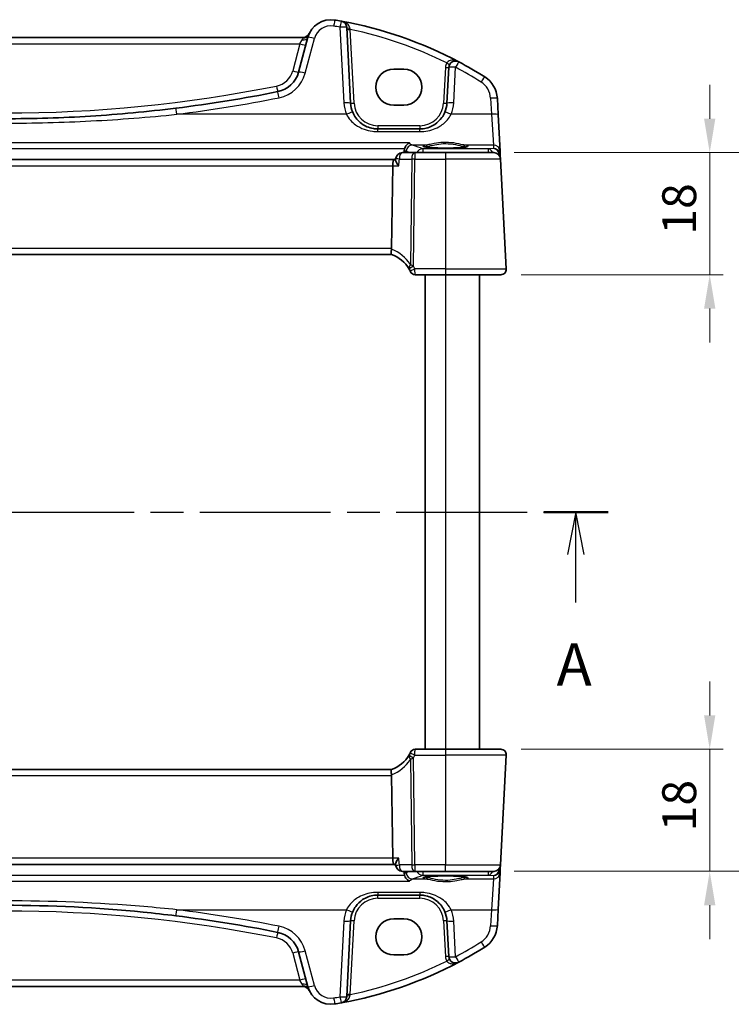
# Model space of a CAD drawing. Units: millimetres. Extents: x 29 to 4174, y 16 to 718.
# Drawn here: x 1240 to 1345, y 423 to 568 of the extents above; entities that cross this region are included whole.
import ezdxf

# ---------------------------------------------------------------- set-up
doc = ezdxf.new("R2010")
doc.units = ezdxf.units.MM
doc.header["$LTSCALE"] = 2
doc.linetypes.add('CHAIN', pattern=[0.3543, 0.2362, -0.0295, 0.0591, -0.0295])
doc.layers.get('Defpoints').update_dxf_attribs({"lineweight": 25})
for name, color, linetype, lineweight in [('Dimension (ISO)', 7, 'Continuous', 18), ('Section Line (ISO)', 7, 'CHAIN', 25), ('Visible (ISO)', 7, 'Continuous', 35), ('Visible Narrow (ISO)', 7, 'Continuous', 25)]:
    doc.layers.add(name, color=color, linetype=linetype, lineweight=lineweight)
doc.styles.add('Note Text (TK)', font='MS PGothic.ttf')
doc.dimstyles.new('Default - Method 1b (TK)', dxfattribs={"dimscale": 2, "dimtxt": 2.5, "dimasz": 2.5, "dimexe": 1, "dimexo": 1.5, "dimgap": 1, "dimtad": 1, "dimtoh": 1, "dimrnd": 1e-08, "dimdsep": 46, "dimtxsty": 'Note Text (TK)', "dimcen": 0.09, "dimdle": 5, "dimclrd": 100, "dimclre": 100, "dimclrt": 7, "dimadec": 1, "dimazin": 1, "dimtfac": 1, "dimtmove": 0, "dimatfit": 3, "dimfxl": 0, "dimtolj": 1, "dimlwd": -1, "dimlwe": -1, "dimarcsym": 0})

# ---------------------------------------------------------------- blocks, each defined once
blk = doc.blocks.new('2dTransSection0')
at = {"layer": 'Section Line (ISO)', "linetype": 'Continuous', "lineweight": 50}
for p, q in [((145.73, 199.914), (149.523, 199.914)), ((213.103, 199.914), (216.896, 199.914))]:
    blk.add_line(p, q, dxfattribs=at)
at = {"layer": 'Section Line (ISO)', "linetype": 'CHAIN', "ltscale": 16.350273}
blk.add_line((146.466, 199.914), (216.896, 199.914), dxfattribs=at)
at = {"layer": 'Section Line (ISO)', "linetype": 'Continuous'}
for p, q in [((147.626, 199.914), (147.126, 197.414)), ((147.626, 197.414), (147.626, 199.914)), ((148.126, 197.414), (147.626, 199.914)), ((214.999, 199.914), (214.499, 197.414)), ((214.999, 197.414), (214.999, 199.914)), ((215.499, 197.414), (214.999, 199.914)), ((147.626, 194.567), (147.626, 197.414)), ((214.999, 194.567), (214.999, 197.414))]:
    blk.add_line(p, q, dxfattribs=at)
at = {"layer": 'Section Line (ISO)', "char_height": 2.5, "attachment_point": 7, "line_spacing_factor": 0.25, "style": 'Note Text (TK)'}
for insert in [(146.49, 188.885), (213.863, 188.885)]:
    blk.add_mtext('A', dxfattribs=dict(at, insert=insert))
blk = doc.blocks.new('*D38')
at = {"layer": 'Defpoints', "color": 0, "transparency": 16777216}
for p in [(1310.14, 548.79), (1341.99, 548.79), (1311.19, 530.79)]:
    blk.add_point(p, dxfattribs=at)
at = {"layer": 'Dimension (ISO)', "color": 100, "transparency": 16777216}
for p, q in [((1341.99, 553.79), (1341.99, 558.79)), ((1313.14, 548.79), (1343.99, 548.79)), ((1341.99, 548.79), (1341.99, 543.79)), ((1341.99, 535.79), (1341.99, 543.79)), ((1341.99, 530.79), (1341.99, 535.79)), ((1314.19, 530.79), (1343.99, 530.79)), ((1341.99, 525.79), (1341.99, 520.79))]:
    blk.add_line(p, q, dxfattribs=at)
for points in [[(1341.16, 553.79), (1342.82, 553.79), (1341.99, 548.79)], [(1341.16, 525.79), (1342.82, 525.79), (1341.99, 530.79)]]:
    blk.add_solid(points, dxfattribs=at)
at = {"layer": 'Dimension (ISO)', "color": 7, "transparency": 16777216, "insert": (1337.49, 536.7), "char_height": 5, "attachment_point": 4, "rotation": 90, "style": 'Note Text (TK)'}
blk.add_mtext('\\A1;18', dxfattribs=at)
blk = doc.blocks.new('*D39')
at = {"layer": 'Defpoints', "color": 0, "transparency": 16777216}
for p in [(1311.19, 460.79), (1310.14, 442.79), (1341.99, 442.79)]:
    blk.add_point(p, dxfattribs=at)
at = {"layer": 'Dimension (ISO)', "color": 100, "transparency": 16777216}
for p, q in [((1341.99, 465.79), (1341.99, 470.79)), ((1314.19, 460.79), (1343.99, 460.79)), ((1341.99, 460.79), (1341.99, 455.79)), ((1341.99, 455.79), (1341.99, 447.79)), ((1341.99, 442.79), (1341.99, 447.79)), ((1313.14, 442.79), (1343.99, 442.79)), ((1341.99, 437.79), (1341.99, 432.79))]:
    blk.add_line(p, q, dxfattribs=at)
for points in [[(1341.16, 465.79), (1342.82, 465.79), (1341.99, 460.79)], [(1341.16, 437.79), (1342.82, 437.79), (1341.99, 442.79)]]:
    blk.add_solid(points, dxfattribs=at)
at = {"layer": 'Dimension (ISO)', "color": 7, "transparency": 16777216, "insert": (1337.49, 448.7), "char_height": 5, "attachment_point": 4, "rotation": 90, "style": 'Note Text (TK)'}
blk.add_mtext('\\A1;18', dxfattribs=at)
blk = doc.blocks.new('*D40')
at = {"layer": 'Defpoints', "color": 0, "transparency": 16777216}
for p in [(1310.14, 548.79), (1310.14, 442.79), (1356.99, 442.79)]:
    blk.add_point(p, dxfattribs=at)
at = {"layer": 'Dimension (ISO)', "color": 100, "transparency": 16777216}
for p, q in [((1313.14, 548.79), (1358.99, 548.79)), ((1356.99, 543.79), (1356.99, 447.79)), ((1313.14, 442.79), (1358.99, 442.79))]:
    blk.add_line(p, q, dxfattribs=at)
for points in [[(1356.16, 543.79), (1357.82, 543.79), (1356.99, 548.79)], [(1356.16, 447.79), (1357.82, 447.79), (1356.99, 442.79)]]:
    blk.add_solid(points, dxfattribs=at)
at = {"layer": 'Dimension (ISO)', "color": 7, "transparency": 16777216, "insert": (1352.49, 490.91), "char_height": 5, "attachment_point": 4, "rotation": 90, "style": 'Note Text (TK)'}
blk.add_mtext('\\A1;106', dxfattribs=at)

msp = doc.modelspace()

# ---------------------------------------------------------------- linework, layer by layer
at = {"layer": 'Visible (ISO)'}
for p, q in [((1289.0332, 556.0763), (1288.4474, 567.2542)), ((1282.029, 565.7856), (1194.0348, 565.7856)), ((1282.7325, 565.8023), (1281.3567, 560.6678)), ((1295.3819, 561.097), (1296.8819, 561.097)), ((1303.5067, 561.3446), (1303.2306, 556.0763)), ((1310.794, 554.4071), (1310.6693, 556.7855)), ((1296.8819, 555.784), (1295.3819, 555.784)), ((1311.0798, 548.9529), (1310.794, 554.4071)), ((1299.236, 552.2856), (1293.0278, 552.2856)), ((1311.1068, 548.4369), (1311.0798, 548.9529)), ((1295.4662, 547.7856), (1180.5976, 547.7856)), ((1295.6602, 547.7856), (1295.4662, 547.7856)), ((1295.652, 547.7012), (1295.6694, 547.8815)), ((1298.4786, 548.7856), (1296.6648, 548.7856)), ((1303.0319, 548.7856), (1298.4786, 548.7856)), ((1303.0319, 548.7856), (1310.1396, 548.7856)), ((1311.1382, 547.838), (1311.1068, 548.4369)), ((1311.9878, 531.6275), (1311.1382, 547.838)), ((1295.0794, 534.6275), (1295.2305, 546.838)), ((1180.9948, 533.7856), (1295.069, 533.7856)), ((1298.5332, 530.7856), (1303.0319, 530.7856)), ((1300.0319, 530.7856), (1300.0319, 460.7856)), ((1311.1889, 530.7856), (1303.0319, 530.7856)), ((1308.0319, 530.7856), (1308.0319, 460.7856)), ((1303.0319, 460.7856), (1298.5332, 460.7856)), ((1303.0319, 460.7856), (1311.1889, 460.7856)), ((1311.1382, 443.7333), (1311.9878, 459.9438)), ((1295.069, 457.7856), (1180.9948, 457.7856)), ((1295.0794, 456.9438), (1295.2305, 444.7333)), ((1180.5976, 443.7856), (1295.4662, 443.7856)), ((1295.4662, 443.7856), (1295.6602, 443.7856)), ((1295.652, 443.8701), (1295.6694, 443.6897)), ((1311.0798, 442.6184), (1311.1068, 443.1343)), ((1311.1068, 443.1343), (1311.1382, 443.7333)), ((1296.6648, 442.7856), (1298.4786, 442.7856)), ((1298.4786, 442.7856), (1303.0319, 442.7856)), ((1310.1396, 442.7856), (1303.0319, 442.7856)), ((1310.794, 437.1642), (1311.0798, 442.6184)), ((1293.0278, 439.2856), (1299.236, 439.2856)), ((1310.6693, 434.7857), (1310.794, 437.1642)), ((1295.3819, 435.7873), (1296.8819, 435.7873)), ((1288.4474, 424.3171), (1289.0332, 435.495)), ((1303.2306, 435.495), (1303.5067, 430.2267)), ((1281.3567, 430.9035), (1282.7325, 425.769)), ((1296.8819, 430.4743), (1295.3819, 430.4743)), ((1194.0348, 425.7856), (1282.029, 425.7856))]:
    msp.add_line(p, q, dxfattribs=at)
for centre, radius, start, end in [((1286.1133, 564.8964), 3.5, 80.603937, 165), ((1276.8892, 509.1545), 60, 79.689836, 80.603937), ((1276.8892, 509.1545), 60, 62.090927, 79.689836), ((1287.4488, 567.2018), 1, 3, 79.689836), ((1282.029, 566.7856), 1, 270, 335.176774), ((1304.5053, 561.2923), 1, 62.090927, 177), ((1276.8892, 509.1545), 60, 57.867034, 62.090927), ((1277.493, 561.703), 4, 281.338652, 345), ((1306.6748, 556.5762), 4, 3, 57.867034), ((1238.0319, 758.4957), 204.71, 277.081359, 281.338652), ((1293.0278, 556.2856), 4, 183, 202.716572), ((1299.236, 556.2856), 4, 337.283428, 357), ((1296.6648, 547.7856), 1, 90, 174.496163), ((1310.1396, 547.7856), 1, 3, 90), ((1293.3247, 529.0998), 5, 30.170321, 69.617025), ((1293.3247, 529.0998), 5, 25.644061, 30.170321), ((1311.1889, 531.5856), 0.8, 270, 3), ((1298.5332, 531.5356), 0.75, 205.063876, 270), ((1298.5332, 460.0356), 0.75, 90, 154.936124), ((1311.1889, 459.9856), 0.8, 357, 90), ((1293.3247, 462.4715), 5, 290.382975, 329.829679), ((1293.3247, 462.4715), 5, 329.829679, 334.355939), ((1296.6648, 443.7856), 1, 185.503837, 270), ((1310.1396, 443.7856), 1, 270, 357), ((1238.0319, 233.0756), 204.71, 78.661348, 82.918641), ((1293.0278, 435.2856), 4, 157.283428, 177), ((1299.236, 435.2856), 4, 3, 22.716572), ((1306.6748, 434.9951), 4, 302.132966, 357), ((1277.493, 429.8682), 4, 15, 78.661348), ((1276.8892, 482.4168), 60, 297.909073, 302.132966), ((1304.5053, 430.279), 1, 183, 297.909073), ((1276.8892, 482.4168), 60, 280.310164, 297.909073), ((1282.029, 424.7856), 1, 24.823226, 90), ((1286.1133, 426.6748), 3.5, 195, 279.396063), ((1287.4488, 424.3694), 1, 280.310164, 357), ((1276.8892, 482.4168), 60, 279.396063, 280.310164)]:
    msp.add_arc(centre, radius, start, end, dxfattribs=at)
for centre, major_axis, ratio, start_param, end_param in [((1295.3819, 558.4405), (0, 2.6565), 0.99999833, 0, 3.14159265), ((1296.8819, 558.4405), (0, -2.6565), 0.99999833, 0, 3.14159265), ((1295.4662, 546.7856), (0, 1), 0.23606798, 0, 1.51843645), ((1293.4767, 534.5856), (1.6024, 0.0622), 0.49772505, 6.15700538, 6.25769624), ((1293.4767, 456.9856), (1.6024, -0.0622), 0.49772505, 0.02548907, 0.12617993), ((1295.4662, 444.7856), (0, 1), 0.23606798, 1.6231562, 3.14159265), ((1295.3819, 433.1308), (0, 2.6565), 0.99999833, 0, 3.14159265), ((1296.8819, 433.1308), (0, -2.6565), 0.99999833, 0, 3.14159265)]:
    msp.add_ellipse(centre, major_axis=major_axis, ratio=ratio, start_param=start_param, end_param=end_param, dxfattribs=at)
for points, knots in [([(1263.2683, 555.3471), (1259.0834, 554.8273), (1254.8833, 554.4368), (1246.4663, 553.916), (1242.2492, 553.7856), (1231.2235, 553.7856), (1224.4159, 554.1256), (1216.0248, 554.9655), (1214.4091, 555.1467), (1212.7955, 555.3471)], [-5.08544975, -5.08544975, -5.08544975, -5.08544975, -3.81408731, -3.81408731, -2.54272487, -2.54272487, -0.49019177, -0.49019177, 0, 0, 0, 0]), ([(1293.0278, 552.2856), (1292.8152, 552.2856), (1292.6025, 552.3027), (1292.0604, 552.3897), (1291.7376, 552.485), (1291.0645, 552.7773), (1290.7234, 552.9917), (1289.9582, 553.6496), (1289.5815, 554.1595), (1289.3381, 554.7409)], [0, 0, 0, 0, 0.079714304, 0.079714304, 0.207257191, 0.207257191, 0.363290843, 0.363290843, 0.600450104, 0.600450104, 0.600450104, 0.600450104]), ([(1302.9257, 554.7409), (1302.8075, 554.4584), (1302.6573, 554.1916), (1302.2005, 553.5574), (1301.8545, 553.2251), (1300.9513, 552.6202), (1300.3549, 552.3929), (1299.562, 552.2956), (1299.399, 552.2856), (1299.236, 552.2856)], [-0.60045662, -0.60045662, -0.60045662, -0.60045662, -0.485210684, -0.485210684, -0.300817186, -0.300817186, -0.061105638, -0.061105638, 0, 0, 0, 0]), ([(1296.9944, 549.3866), (1297.0296, 549.4995), (1297.0778, 549.6053), (1297.2064, 549.822), (1297.2913, 549.9258), (1297.4828, 550.1062), (1297.5921, 550.179), (1297.7018, 550.2281), (1297.7029, 550.2286), (1297.704, 550.2291)], [0, 0, 0, 0, 0.035618847, 0.035618847, 0.080607185, 0.080607185, 0.13122117, 0.13122117, 0.131747312, 0.131747312, 0.131747312, 0.131747312]), ([(1306.2258, 549.6779), (1306.2258, 549.678), (1306.2224, 549.6758), (1306.1962, 549.6648), (1306.1485, 549.6498), (1306.0322, 549.6243), (1305.9698, 549.6129), (1305.819, 549.5896), (1305.7286, 549.5779), (1305.5242, 549.5551), (1305.4093, 549.5442), (1305.1592, 549.5238), (1305.0237, 549.5144), (1304.7363, 549.4975), (1304.5843, 549.49), (1304.268, 549.4772), (1304.1037, 549.4718), (1303.7673, 549.4635), (1303.5951, 549.4605), (1303.2474, 549.4569), (1303.0718, 549.4563), (1302.7218, 549.4575), (1302.5474, 549.4594), (1302.2041, 549.4654), (1302.0353, 549.4697), (1301.7078, 549.4804), (1301.549, 549.4869), (1301.2457, 549.5019), (1301.1012, 549.5105), (1300.8304, 549.5294), (1300.7041, 549.5398), (1300.4736, 549.5619), (1300.3692, 549.5737), (1300.1864, 549.598), (1300.1074, 549.6105), (1299.9798, 549.6348), (1299.9294, 549.6467), (1299.864, 549.6661), (1299.844, 549.6746), (1299.8384, 549.6775), (1299.838, 549.6777), (1299.838, 549.6777)], [-1.41943717, -1.41943717, -1.41943717, -1.41943717, -1.36646668, -1.36646668, -1.19107513, -1.19107513, -1.05383422, -1.05383422, -0.9041998, -0.9041998, -0.74940533, -0.74940533, -0.59245054, -0.59245054, -0.43455569, -0.43455569, -0.27624798, -0.27624798, -0.11776557, -0.11776557, 0.04078219, 0.04078219, 0.19934039, 0.19934039, 0.35786357, 0.35786357, 0.51627538, 0.51627538, 0.67441216, 0.67441216, 0.83191247, 0.83191247, 0.98794775, 0.98794775, 1.1404542, 1.1404542, 1.28371998, 1.28371998, 1.40196955, 1.40196955, 1.41943717, 1.41943717, 1.41943717, 1.41943717]), ([(1296.1218, 546.838), (1296.1206, 546.8395), (1296.1194, 546.8409), (1296.0081, 546.98), (1295.9098, 547.1173), (1295.7623, 547.3573), (1295.7077, 547.4639), (1295.6577, 547.6112), (1295.6482, 547.6619), (1295.652, 547.7012)], [-0.000607202, -0.000607202, -0.000607202, -0.000607202, 0, 0, 0.056228721, 0.056228721, 0.106041953, 0.106041953, 0.138124054, 0.138124054, 0.138124054, 0.138124054]), ([(1295.0662, 533.7867), (1295.052, 533.792), (1295.0374, 533.8166), (1295.017, 533.9025), (1295.0111, 533.9623), (1295.0107, 534.1088), (1295.0159, 534.1934), (1295.0368, 534.3694), (1295.0513, 534.4579), (1295.0703, 534.547)], [0, 0, 0, 0, 0.030845497, 0.030845497, 0.061244909, 0.061244909, 0.091069699, 0.091069699, 0.118298932, 0.118298932, 0.118298932, 0.118298932]), ([(1297.8322, 531.2637), (1297.8357, 531.2563), (1297.8392, 531.2489), (1297.8449, 531.2369), (1297.8472, 531.2321), (1297.8509, 531.2242), (1297.8523, 531.2212), (1297.8536, 531.2185), (1297.8539, 531.2179), (1297.8539, 531.2179)], [-0.00856871897, -0.00856871897, -0.00856871897, -0.00856871897, -0.00576070678, -0.00576070678, -0.00355435997, -0.00355435997, -0.00136172617, -0.00136172617, 0.00000866996, 0.00000866996, 0.00000866996, 0.00000866996]), ([(1297.8539, 460.3534), (1297.8539, 460.3534), (1297.8536, 460.3528), (1297.8523, 460.3501), (1297.8509, 460.347), (1297.8467, 460.338), (1297.8435, 460.3314), (1297.8376, 460.3189), (1297.8349, 460.3132), (1297.8322, 460.3076)], [0.03315973676, 0.03315973676, 0.03315973676, 0.03315973676, 0.03452701142, 0.03452701142, 0.03671465087, 0.03671465087, 0.03955858216, 0.03955858216, 0.04171717873, 0.04171717873, 0.04171717873, 0.04171717873]), ([(1295.0662, 457.7846), (1295.0528, 457.7796), (1295.039, 457.7574), (1295.0191, 457.6809), (1295.0128, 457.6285), (1295.0096, 457.4936), (1295.0134, 457.4109), (1295.0329, 457.226), (1295.0487, 457.1256), (1295.0703, 457.0243)], [-0.118844519, -0.118844519, -0.118844519, -0.118844519, -0.089623405, -0.089623405, -0.061339822, -0.061339822, -0.031104575, -0.031104575, 0, 0, 0, 0]), ([(1296.1218, 444.7333), (1296.1206, 444.7318), (1296.1194, 444.7303), (1296.0323, 444.6215), (1295.9537, 444.5145), (1295.8216, 444.3147), (1295.7666, 444.2204), (1295.6851, 444.0495), (1295.6583, 443.9722), (1295.651, 443.8967), (1295.6508, 443.8828), (1295.652, 443.8701)], [-0.172519392, -0.172519392, -0.172519392, -0.172519392, -0.171917108, -0.171917108, -0.128390969, -0.128390969, -0.086818314, -0.086818314, -0.045256299, -0.045256299, -0.034984846, -0.034984846, -0.034984846, -0.034984846]), ([(1297.704, 441.3422), (1297.7029, 441.3427), (1297.7018, 441.3432), (1297.6079, 441.3852), (1297.5147, 441.4443), (1297.3401, 441.5942), (1297.2576, 441.6849), (1297.1206, 441.8854), (1297.0643, 441.9917), (1297.0114, 442.1328), (1297.0025, 442.1586), (1296.9944, 442.1847)], [-0.000529508, -0.000529508, -0.000529508, -0.000529508, 0, 0, 0.043528033, 0.043528033, 0.086034222, 0.086034222, 0.123704885, 0.123704885, 0.13202724, 0.13202724, 0.13202724, 0.13202724]), ([(1299.838, 441.8934), (1299.838, 441.8933), (1299.8414, 441.8955), (1299.8676, 441.9065), (1299.9153, 441.9215), (1300.0316, 441.947), (1300.094, 441.9584), (1300.2448, 441.9816), (1300.3352, 441.9934), (1300.5397, 442.0161), (1300.6545, 442.0271), (1300.9046, 442.0474), (1301.0401, 442.0568), (1301.3275, 442.0738), (1301.4795, 442.0813), (1301.7958, 442.0941), (1301.9601, 442.0994), (1302.2965, 442.1078), (1302.4687, 442.1108), (1302.8165, 442.1144), (1302.992, 442.115), (1303.342, 442.1137), (1303.5164, 442.1119), (1303.8597, 442.1058), (1304.0285, 442.1016), (1304.356, 442.0909), (1304.5148, 442.0844), (1304.8181, 442.0693), (1304.9626, 442.0608), (1305.2334, 442.0418), (1305.3597, 442.0315), (1305.5902, 442.0093), (1305.6946, 441.9976), (1305.8774, 441.9733), (1305.9564, 441.9608), (1306.084, 441.9365), (1306.1344, 441.9245), (1306.1998, 441.9051), (1306.2198, 441.8967), (1306.2254, 441.8938), (1306.2258, 441.8936), (1306.2258, 441.8935)], [-1.41943717, -1.41943717, -1.41943717, -1.41943717, -1.36646668, -1.36646668, -1.19107513, -1.19107513, -1.05383422, -1.05383422, -0.9041998, -0.9041998, -0.74940533, -0.74940533, -0.59245054, -0.59245054, -0.43455569, -0.43455569, -0.27624798, -0.27624798, -0.11776557, -0.11776557, 0.04078219, 0.04078219, 0.19934039, 0.19934039, 0.35786357, 0.35786357, 0.51627538, 0.51627538, 0.67441216, 0.67441216, 0.83191247, 0.83191247, 0.98794775, 0.98794775, 1.1404542, 1.1404542, 1.28371998, 1.28371998, 1.40196955, 1.40196955, 1.41943717, 1.41943717, 1.41943717, 1.41943717]), ([(1289.3381, 436.8303), (1289.4563, 437.1129), (1289.6065, 437.3797), (1290.0633, 438.0139), (1290.4093, 438.3462), (1291.3125, 438.9511), (1291.9089, 439.1784), (1292.7018, 439.2756), (1292.8648, 439.2856), (1293.0278, 439.2856)], [-0.60045662, -0.60045662, -0.60045662, -0.60045662, -0.485210684, -0.485210684, -0.300817186, -0.300817186, -0.061105638, -0.061105638, 0, 0, 0, 0]), ([(1299.236, 439.2856), (1299.4486, 439.2856), (1299.6613, 439.2686), (1300.2034, 439.1816), (1300.5262, 439.0862), (1301.1993, 438.794), (1301.5404, 438.5796), (1302.3056, 437.9216), (1302.6823, 437.4118), (1302.9257, 436.8303)], [0, 0, 0, 0, 0.079714304, 0.079714304, 0.207257191, 0.207257191, 0.363290843, 0.363290843, 0.600450104, 0.600450104, 0.600450104, 0.600450104]), ([(1212.7955, 436.2241), (1216.9804, 436.744), (1221.1805, 437.1344), (1229.5975, 437.6553), (1233.8146, 437.7856), (1244.8403, 437.7856), (1251.6479, 437.4457), (1260.039, 436.6058), (1261.6547, 436.4246), (1263.2683, 436.2241)], [-5.08544975, -5.08544975, -5.08544975, -5.08544975, -3.81408731, -3.81408731, -2.54272487, -2.54272487, -0.49019177, -0.49019177, 0, 0, 0, 0])]:
    msp.add_open_spline(points, degree=3, knots=knots, dxfattribs=at)
for points, degree in [([(1296.9507, 549.1498), (1296.9388, 548.9677), (1296.9269, 548.7856)], 2), ([(1296.9944, 549.3866), (1296.9705, 549.3099), (1296.9559, 549.2304), (1296.9507, 549.1498)], 3), ([(1296.9269, 442.7856), (1296.9388, 442.6036), (1296.9507, 442.4214)], 2), ([(1296.9507, 442.4214), (1296.9559, 442.341), (1296.9704, 442.2615), (1296.9944, 442.1847)], 3)]:
    msp.add_open_spline(points, degree=degree, dxfattribs=at)
at = {"layer": 'Visible Narrow (ISO)'}
for p, q in [((1287.4488, 567.289), (1288.0346, 556.1111)), ((1289.5326, 556.0763), (1288.9623, 566.9584)), ((1281.555, 564.838), (1281.8632, 565.4433)), ((1282.029, 565.7054), (1282.029, 565.7856)), ((1282.3227, 560.4961), (1283.6984, 565.6306)), ((1194.5088, 564.838), (1281.555, 564.838)), ((1281.555, 564.838), (1280.4874, 560.8536)), ((1303.0073, 561.3446), (1302.7312, 556.0763)), ((1304.2292, 556.1111), (1304.5053, 561.3794)), ((1309.6707, 556.8203), (1309.7953, 554.4419)), ((1288.4156, 554.4419), (1263.3915, 554.4419)), ((1309.7953, 554.4419), (1303.8482, 554.4419)), ((1309.7953, 554.4419), (1310.0812, 549.8967)), ((1293.0278, 552.7595), (1293.0278, 552.2856)), ((1299.236, 552.7595), (1293.0278, 552.7595)), ((1293.0278, 551.8843), (1293.0278, 552.2856)), ((1293.0278, 551.8843), (1299.236, 551.8843)), ((1299.236, 552.7595), (1299.236, 552.2856)), ((1299.236, 551.8843), (1299.236, 552.2856)), ((1297.704, 550.2291), (1178.3598, 550.2291)), ((1179.0694, 549.3866), (1296.9944, 549.3866)), ((1300.171, 549.8967), (1298.1697, 549.8967)), ((1309.367, 549.3337), (1299.6706, 549.3337)), ((1299.6706, 549.3337), (1299.6706, 548.7856)), ((1310.0812, 549.8967), (1305.8928, 549.8967)), ((1310.1073, 549.3989), (1309.367, 549.3337)), ((1309.367, 548.7856), (1309.367, 549.3337)), ((1310.0812, 549.8967), (1310.1073, 549.3989)), ((1296.2182, 547.838), (1298.032, 547.838)), ((1298.032, 547.838), (1297.8396, 532.2883)), ((1298.2833, 532.0509), (1298.4786, 547.838)), ((1298.4786, 548.7856), (1298.4786, 547.838)), ((1298.4786, 547.838), (1303.0319, 547.838)), ((1303.0319, 548.7856), (1303.0319, 547.838)), ((1311.1382, 547.838), (1303.0319, 547.838)), ((1303.0319, 547.838), (1303.0319, 531.6275)), ((1310.8773, 548.4607), (1310.958, 548.4678)), ((1310.9606, 548.4369), (1310.9651, 548.35)), ((1180.8333, 546.838), (1295.2305, 546.838)), ((1295.2305, 546.838), (1296.1218, 546.838)), ((1295.0794, 534.6275), (1180.9844, 534.6275)), ((1303.0319, 531.6275), (1298.5083, 531.6275)), ((1303.0319, 531.6275), (1303.0319, 530.7856)), ((1303.0319, 531.6275), (1311.9878, 531.6275)), ((1303.0319, 530.7856), (1303.0319, 460.7856)), ((1303.0319, 460.7856), (1303.0319, 459.9438)), ((1297.8396, 459.283), (1298.032, 443.7333)), ((1298.4786, 443.7333), (1298.2833, 459.5203)), ((1298.5083, 459.9438), (1303.0319, 459.9438)), ((1311.9878, 459.9438), (1303.0319, 459.9438)), ((1303.0319, 459.9438), (1303.0319, 443.7333)), ((1180.9844, 456.9438), (1295.0794, 456.9438)), ((1295.2305, 444.7333), (1180.8333, 444.7333)), ((1296.1218, 444.7333), (1295.2305, 444.7333)), ((1298.032, 443.7333), (1296.2182, 443.7333)), ((1303.0319, 443.7333), (1298.4786, 443.7333)), ((1298.4786, 443.7333), (1298.4786, 442.7856)), ((1303.0319, 443.7333), (1311.1382, 443.7333)), ((1303.0319, 442.7856), (1303.0319, 443.7333)), ((1310.958, 443.1035), (1310.8773, 443.1106)), ((1310.9651, 443.2213), (1310.9606, 443.1343)), ((1296.9944, 442.1847), (1179.0694, 442.1847)), ((1298.1697, 441.6745), (1300.171, 441.6745)), ((1299.6706, 442.7856), (1299.6706, 442.2375)), ((1299.6706, 442.2375), (1309.367, 442.2375)), ((1305.8928, 441.6745), (1310.0812, 441.6745)), ((1309.367, 442.2375), (1309.367, 442.7856)), ((1309.367, 442.2375), (1310.1073, 442.1723)), ((1310.0812, 441.6745), (1309.7953, 437.1293)), ((1310.1073, 442.1723), (1310.0812, 441.6745)), ((1178.3598, 441.3422), (1297.704, 441.3422)), ((1293.0278, 439.687), (1293.0278, 439.2856)), ((1299.236, 439.687), (1293.0278, 439.687)), ((1293.0278, 438.8118), (1293.0278, 439.2856)), ((1293.0278, 438.8118), (1299.236, 438.8118)), ((1299.236, 439.687), (1299.236, 439.2856)), ((1299.236, 438.8118), (1299.236, 439.2856)), ((1263.3915, 437.1293), (1288.4156, 437.1293)), ((1303.8482, 437.1293), (1309.7953, 437.1293)), ((1309.7953, 437.1293), (1309.6707, 434.7509)), ((1288.0346, 435.4602), (1287.4488, 424.2823)), ((1288.9623, 424.6129), (1289.5326, 435.495)), ((1302.7312, 435.495), (1303.0073, 430.2267)), ((1304.5053, 430.1918), (1304.2292, 435.4602)), ((1280.4874, 430.7177), (1281.555, 426.7333)), ((1283.6984, 425.9406), (1282.3227, 431.0752)), ((1281.555, 426.7333), (1194.5088, 426.7333)), ((1281.8632, 426.1279), (1281.555, 426.7333)), ((1282.029, 425.8659), (1282.029, 425.7856))]:
    msp.add_line(p, q, dxfattribs=at)
for centre, radius, start, end in [((1286.1133, 564.9836), 2.5, 80.603937, 165), ((1276.8892, 509.2416), 59, 79.689836, 80.603937), ((1276.8892, 509.2068), 59, 63.51121, 78.192254), ((1304.5053, 561.2661), 1.5, 150.133049, 177), ((1277.493, 561.6559), 3.1, 281.338652, 345), ((1276.8892, 509.2416), 59, 57.867034, 62.090927), ((1277.493, 561.7902), 5, 281.338652, 345), ((1306.6748, 556.6633), 3, 3, 57.867034), ((1238.0319, 758.4485), 203.81, 258.661348, 281.338652), ((1238.0319, 758.5828), 205.71, 277.081359, 281.338652), ((1293.0278, 556.3728), 5, 183, 202.716572), ((1293.0278, 556.2595), 3.5, 183, 270), ((1299.236, 556.2595), 3.5, 270, 357), ((1299.236, 556.3728), 5, 337.283428, 357), ((1292.9674, 529.1416), 5.8, 32.855711, 68.7418), ((1293.3247, 529.139), 5.75, 25.644061, 30.170321), ((1292.9674, 462.4296), 5.8, 291.2582, 327.144289), ((1293.3247, 462.4322), 5.75, 329.829679, 334.355939), ((1293.0278, 435.3118), 3.5, 90, 177), ((1299.236, 435.3118), 3.5, 3, 90), ((1238.0319, 232.9885), 205.71, 78.661348, 82.918641), ((1293.0278, 435.1985), 5, 157.283428, 177), ((1299.236, 435.1985), 5, 3, 22.716572), ((1238.0319, 233.1227), 203.81, 78.661348, 101.338652), ((1277.493, 429.7811), 5, 15, 78.661348), ((1306.6748, 434.9079), 3, 302.132966, 357), ((1277.493, 429.9153), 3.1, 15, 78.661348), ((1276.8892, 482.3296), 59, 297.909073, 302.132966), ((1304.5053, 430.3052), 1.5, 183, 209.866951), ((1276.8892, 482.3644), 59, 281.807746, 296.48879), ((1286.1133, 426.5877), 2.5, 195, 279.396063), ((1276.8892, 482.3296), 59, 279.396063, 280.310164)]:
    msp.add_arc(centre, radius, start, end, dxfattribs=at)
for centre, major_axis, ratio, start_param, end_param in [((1286.5214, 567.3629), (0.1633, 0.9866), 0.01428178, 0, 1.48470361), ((1287.4488, 567.2018), (0.179, 0.9839), 0.01565652, 0, 1.48494243), ((1287.4488, 567.2018), (0.9986, 0.0523), 0.0870372, 0, 1.56623493), ((1288.9467, 567.2803), (-0.4993, -0.0262), 0.23716907, 0, 1.51917717), ((1288.9623, 566.9845), (-0.4993, -0.0262), 0.05226443, 0, 1.56805727), ((1281.8632, 566.0352), (0.8693, -0.2329), 0.64468999, 4.88344501, 6.28318531), ((1282.029, 566.5332), (0.8354, -0.3348), 0.90861483, 5.06159767, 6.28318531), ((1283.6984, 565.5435), (-0.9659, 0.2588), 0.08420741, 4.73494846, 6.28318531), ((1281.555, 564.8851), (0.8693, -0.2329), 0.05055729, 4.72593494, 6.28318531), ((1303.2045, 562.0393), (0.4336, -0.249), 0.04540033, 4.73845459, 6.28318531), ((1304.5053, 561.2923), (0.4681, 0.8837), 0.0409165, 0, 1.49370119), ((1280.4874, 560.9007), (0.8693, -0.2329), 0.05055729, 4.72593494, 6.28318531), ((1282.3227, 560.4089), (-0.9659, 0.2588), 0.08420741, 4.73494846, 6.28318531), ((1303.0073, 561.3708), (0.4993, -0.0262), 0.05226443, 4.71512804, 6.28318531), ((1304.5053, 561.2923), (-0.9986, 0.0523), 0.0870372, 4.71695038, 6.28318531), ((1308.2704, 559.1166), (0.5319, 0.8468), 0.04648369, 0, 1.49692428), ((1278.1025, 558.6635), (0.1769, -0.8824), 0.01030322, 4.763726, 6.28318531), ((1278.4761, 556.8006), (-0.1966, 0.9805), 0.01719839, 4.79794799, 6.28318531), ((1309.6707, 556.7332), (0.9986, 0.0523), 0.0870372, 0, 1.56623493), ((1263.3915, 554.3548), (-0.1233, 0.9924), 0.01078485, 4.79898811, 6.28318531), ((1288.0346, 556.024), (0.9986, 0.0523), 0.0870372, 0, 1.56623493), ((1288.4156, 554.3548), (0.9224, 0.3862), 0.08044034, 0, 1.53713279), ((1289.5326, 556.1025), (-0.4993, -0.0262), 0.05226443, 0, 1.56805727), ((1302.7312, 556.1025), (0.4993, -0.0262), 0.05226443, 4.71512804, 6.28318531), ((1303.8482, 554.3548), (-0.9224, 0.3862), 0.08044034, 4.74605252, 6.28318531), ((1304.2292, 556.024), (-0.9986, 0.0523), 0.0870372, 4.71695038, 6.28318531), ((1309.7953, 554.3548), (0.9986, 0.0523), 0.0870372, 0, 1.56623493), ((1298.1697, 548.9005), (0.3005, 0.9538), 0.96012605, 0.31703645, 1.77693143), ((1221.9069, 548.0436), (-79.1494, 0), 0.08749123, 3.32899127, 3.4124966), ((1299.6706, 548.3376), (-0.419, -0.908), 0.97888357, 3.58205659, 4.67014678), ((1303.0319, 549.7474), (3.3315, 0), 0.08748907, 2.60358755, 6.82119041), ((1300.171, 549.6975), (-0.029, 0.1979), 0.85632035, 4.62249694, 6.11361287), ((1305.8928, 549.6975), (0.029, 0.1979), 0.85632035, 0.16957244, 1.66068837), ((1309.367, 548.3376), (-0.0877, 0.9961), 0.70804064, 5.11570377, 6.15944976), ((1310.0812, 548.9005), (0.9986, 0.0523), 0.99618431, 0, 1.51863588), ((1310.1073, 548.4027), (-0.797, 0.6167), 0.98187716, 3.90522734, 5.36209662), ((1310.1073, 548.4027), (0.1532, -0.9888), 0.85203948, 1.50479183, 2.96166111), ((1296.6648, 547.7856), (-0.9954, 0.0959), 0.01036678, 5.17866329, 6.2831853), ((1296.6648, 547.7856), (0, 1), 0.4472136, 0, 1.51843645), ((1298.4786, 547.7856), (0, 1), 0.4472136, 0, 1.51843645), ((1298.4786, 547.7856), (0.9999, -0.0124), 0.05233196, 1.57144377, 2.03444435), ((1310.6049, 548.4416), (0.4967, 0.0569), 0.04019433, 5.49834979, 6.27779371), ((1310.4636, 548.3668), (-0.3289, -0.4079), 0.91585032, 2.3455449, 2.4073115), ((1310.6075, 548.4108), (0.4993, 0.0262), 0.02167317, 0, 0.78426297), ((1310.1105, 548.3407), (0.6675, 0.7749), 0.95696963, 5.49784481, 5.55961141), ((1298.2833, 532.0117), (-0.6584, -0.3591), 0.04596014, 4.68732554, 6.16205129), ((1298.2958, 531.9896), (-0.6484, -0.3769), 0.04526194, 4.68608335, 6.28318531), ((1298.5083, 531.5883), (-0.6761, -0.3246), 0.04719297, 4.68973713, 6.28318531), ((1298.2833, 459.5596), (-0.6584, 0.3591), 0.04596014, 0.12113402, 1.59585976), ((1298.2958, 459.5817), (-0.6484, 0.3769), 0.04526194, 0, 1.59710196), ((1298.5083, 459.983), (-0.6761, 0.3246), 0.04719298, 0, 1.59344818), ((1296.6648, 443.7856), (-0.9954, -0.0959), 0.01036678, 0, 1.10452202), ((1296.6648, 443.7856), (0, -1), 0.4472136, 4.76474886, 6.28318531), ((1298.4786, 443.7856), (-0.9999, -0.0124), 0.05233196, 1.1071483, 1.57014889), ((1298.4786, 443.7856), (0, -1), 0.4472136, 4.76474886, 6.28318531), ((1310.1073, 443.1685), (-0.1532, -0.9888), 0.85203948, 0.17993155, 1.63680082), ((1310.1073, 443.1685), (0.797, 0.6167), 0.98187716, 4.06268134, 5.51955062), ((1310.4636, 443.2044), (0.3289, -0.4079), 0.91585032, 0.73428116, 0.79604775), ((1310.6049, 443.1296), (0.4967, -0.0569), 0.04019433, 0.0053916, 0.78483552), ((1310.6075, 443.1605), (0.4993, -0.0262), 0.02167317, 5.49892234, 6.28318531), ((1310.1105, 443.2306), (-0.6675, 0.7749), 0.95696963, 3.86516655, 3.92693315), ((1298.1697, 442.6707), (0.3005, -0.9538), 0.96012605, 4.50625388, 5.96614886), ((1221.9069, 443.5277), (79.1494, 0), 0.08749123, 6.01228136, 6.09578669), ((1299.6706, 443.2337), (0.419, -0.908), 0.97888357, 4.75463118, 5.84272137), ((1303.0319, 441.8239), (-3.3315, 0), 0.08748907, 2.60358755, 6.82119041), ((1300.171, 441.8738), (-0.029, -0.1979), 0.85632035, 0.16957244, 1.66068837), ((1305.8928, 441.8738), (0.029, -0.1979), 0.85632035, 4.62249694, 6.11361287), ((1309.367, 443.2337), (-0.0877, -0.9961), 0.70804064, 0.12373555, 1.16748153), ((1310.0812, 442.6707), (0.9986, -0.0523), 0.99618431, 4.76454943, 6.28318531), ((1263.3915, 437.2165), (-0.1233, -0.9924), 0.01078485, 0, 1.4841972), ((1288.4156, 437.2165), (0.9224, -0.3862), 0.08044034, 4.74605252, 6.28318531), ((1303.8482, 437.2165), (-0.9224, -0.3862), 0.08044034, 0, 1.53713279), ((1309.7953, 437.2165), (0.9986, -0.0523), 0.0870372, 4.71695038, 6.28318531), ((1278.4761, 434.7706), (-0.1966, -0.9805), 0.01719839, 0, 1.48523732), ((1288.0346, 435.5473), (0.9986, -0.0523), 0.0870372, 4.71695038, 6.28318531), ((1289.5326, 435.4688), (-0.4993, 0.0262), 0.05226443, 4.71512804, 6.28318531), ((1302.7312, 435.4688), (0.4993, 0.0262), 0.05226443, 0, 1.56805727), ((1304.2292, 435.5473), (-0.9986, -0.0523), 0.0870372, 0, 1.56623493), ((1309.6707, 434.8381), (0.9986, -0.0523), 0.0870372, 4.71695038, 6.28318531), ((1278.1025, 432.9077), (0.1769, 0.8824), 0.01030322, 0, 1.5194593), ((1308.2704, 432.4546), (0.5319, -0.8468), 0.04648369, 4.78626103, 6.28318531), ((1280.4874, 430.6706), (0.8693, 0.2329), 0.05055729, 0, 1.55725037), ((1282.3227, 431.1623), (-0.9659, -0.2588), 0.08420741, 0, 1.54823685), ((1303.0073, 430.2005), (0.4993, 0.0262), 0.05226443, 0, 1.56805727), ((1304.5053, 430.279), (-0.9986, -0.0523), 0.0870372, 0, 1.56623493), ((1304.5053, 430.279), (0.4681, -0.8837), 0.0409165, 4.78948412, 6.28318531), ((1303.2045, 429.532), (0.4336, 0.249), 0.04540033, 0, 1.54473072), ((1281.555, 426.6862), (0.8693, 0.2329), 0.05055729, 0, 1.55725037), ((1281.8632, 425.536), (0.8693, 0.2329), 0.64468999, 0, 1.3997403), ((1282.029, 425.038), (0.8354, 0.3348), 0.90861483, 0, 1.22158764), ((1283.6984, 426.0278), (-0.9659, -0.2588), 0.08420741, 0, 1.54823685), ((1286.5214, 424.2084), (0.1633, -0.9866), 0.01428178, 4.7984817, 6.28318531), ((1287.4488, 424.3694), (0.9986, -0.0523), 0.0870372, 4.71695038, 6.28318531), ((1287.4488, 424.3694), (0.179, -0.9839), 0.01565652, 4.79824288, 6.28318531), ((1288.9467, 424.2909), (-0.4993, 0.0262), 0.23716907, 4.76400814, 6.28318531), ((1288.9623, 424.5867), (-0.4993, 0.0262), 0.05226443, 4.71512804, 6.28318531)]:
    msp.add_ellipse(centre, major_axis=major_axis, ratio=ratio, start_param=start_param, end_param=end_param, dxfattribs=at)
for points, knots in [([(1288.9272, 567.1607), (1288.9182, 567.2124), (1288.9037, 567.2636), (1288.8538, 567.3931), (1288.8115, 567.4682), (1288.696, 567.628), (1288.6169, 567.7097), (1288.4082, 567.8831), (1288.2681, 567.9673), (1287.9647, 568.1038), (1287.7973, 568.1548), (1287.6278, 568.1857)], [0, 0, 0, 0, 0.023355919, 0.023355919, 0.060725389, 0.060725389, 0.108829563, 0.108829563, 0.177438514, 0.177438514, 0.250816392, 0.250816392, 0.250816392, 0.250816392]), ([(1282.9366, 566.3658), (1282.9086, 566.3052), (1282.8747, 566.2476), (1282.7993, 566.1427), (1282.7578, 566.0953), (1282.7151, 566.0537), (1282.6349, 565.9758), (1282.5508, 565.9184), (1282.3521, 565.8082), (1282.2505, 565.7759), (1282.1145, 565.7328), (1282.0682, 565.719), (1282.029, 565.7054)], [-0.000240861, -0.000240861, -0.000240861, -0.000240861, 0.0090727296, 0.0090727296, 0.0183863201, 0.0183863201, 0.0183863201, 0.035844878, 0.035844878, 0.0637785705, 0.0637785705, 0.0838008828, 0.0838008828, 0.0838008828, 0.0838008828]), ([(1288.9623, 566.9584), (1288.9563, 566.9925), (1288.9504, 567.0265), (1288.9387, 567.094), (1288.9329, 567.1276), (1288.9272, 567.1607)], [-0.0299819316, -0.0299819316, -0.0299819316, -0.0299819316, -0.0149909658, -0.0149909658, 0, 0, 0, 0]), ([(1282.029, 565.7054), (1282.0091, 565.6793), (1281.9856, 565.6471), (1281.9291, 565.5622), (1281.8952, 565.5063), (1281.8632, 565.4433)], [-1.209256562, -1.209256562, -1.209256562, -1.209256562, -1.1707860362, -1.1707860362, -1.1221978985, -1.1221978985, -1.1221978985, -1.1221978985]), ([(1304.9734, 562.176), (1304.7862, 562.2751), (1304.5837, 562.3474), (1304.2163, 562.4134), (1304.0536, 562.4216), (1303.771, 562.3875), (1303.6509, 562.3562), (1303.4555, 562.2639), (1303.3777, 562.2119), (1303.2705, 562.1067), (1303.2342, 562.0615), (1303.2045, 562.0131)], [-0.000764721, -0.000764721, -0.000764721, -0.000764721, 0.088942045, 0.088942045, 0.157495256, 0.157495256, 0.210624404, 0.210624404, 0.25149298, 0.25149298, 0.277035839, 0.277035839, 0.277035839, 0.277035839]), ([(1212.6723, 554.4419), (1214.2937, 554.2741), (1215.9173, 554.1223), (1224.3494, 553.419), (1231.1902, 553.1343), (1242.2698, 553.1343), (1246.5075, 553.2435), (1254.9656, 553.6796), (1259.1862, 554.0066), (1263.3915, 554.4419)], [0, 0, 0, 0, 0.49019177, 0.49019177, 2.54272487, 2.54272487, 3.81408731, 3.81408731, 5.08544975, 5.08544975, 5.08544975, 5.08544975]), ([(1288.4156, 554.4419), (1288.7199, 553.8362), (1289.1909, 553.3051), (1290.1473, 552.6198), (1290.5737, 552.3964), (1291.4151, 552.092), (1291.8186, 551.9927), (1292.4962, 551.9021), (1292.762, 551.8843), (1293.0278, 551.8843)], [-0.600450104, -0.600450104, -0.600450104, -0.600450104, -0.363290843, -0.363290843, -0.207257191, -0.207257191, -0.079714304, -0.079714304, 0, 0, 0, 0]), ([(1299.236, 551.8843), (1299.4397, 551.8843), (1299.6434, 551.8947), (1300.6346, 551.996), (1301.3801, 552.2328), (1302.5092, 552.8629), (1302.9416, 553.209), (1303.5126, 553.8696), (1303.7003, 554.1476), (1303.8482, 554.4419)], [0, 0, 0, 0, 0.061105638, 0.061105638, 0.300817186, 0.300817186, 0.485210684, 0.485210684, 0.60045662, 0.60045662, 0.60045662, 0.60045662]), ([(1300.0062, 549.6301), (1300.0454, 549.6439), (1300.0955, 549.6575), (1300.2103, 549.6822), (1300.2725, 549.6936), (1300.3424, 549.7045)], [1.831116971, 1.831116971, 1.831116971, 1.831116971, 1.978136722, 1.978136722, 2.108801429, 2.108801429, 2.108801429, 2.108801429]), ([(1305.8928, 549.8967), (1305.8013, 549.9096), (1305.6979, 549.9285), (1305.2216, 550.0235), (1304.7531, 550.1345), (1303.7359, 550.28), (1303.1935, 550.3141), (1302.2093, 550.2684), (1301.7666, 550.206), (1301.071, 550.0773), (1300.7969, 550.0162), (1300.4155, 549.9378), (1300.2842, 549.9127), (1300.171, 549.8967)], [-0.694939226, -0.694939226, -0.694939226, -0.694939226, -0.641236109, -0.641236109, -0.470122363, -0.470122363, -0.310828599, -0.310828599, -0.172682555, -0.172682555, -0.066416367, -0.066416367, 0, 0, 0, 0]), ([(1300.3424, 549.7045), (1300.4487, 549.7211), (1300.5722, 549.7472), (1300.9306, 549.8287), (1301.1882, 549.8923), (1301.8421, 550.0261), (1302.2583, 550.091), (1303.1838, 550.1385), (1303.6939, 550.1031), (1304.6503, 549.9518), (1305.0907, 549.8364), (1305.5383, 549.7375), (1305.6354, 549.7179), (1305.7214, 549.7045)], [0, 0, 0, 0, 0.066416367, 0.066416367, 0.172682555, 0.172682555, 0.310828599, 0.310828599, 0.470122363, 0.470122363, 0.641236109, 0.641236109, 0.694939226, 0.694939226, 0.694939226, 0.694939226]), ([(1305.7214, 549.7045), (1305.7913, 549.6936), (1305.8535, 549.6822), (1305.9683, 549.6575), (1306.0184, 549.6439), (1306.0576, 549.6301)], [-2.108801429, -2.108801429, -2.108801429, -2.108801429, -1.978136722, -1.978136722, -1.831098354, -1.831098354, -1.831098354, -1.831098354]), ([(1297.8396, 532.2883), (1297.7801, 532.1978), (1297.7295, 532.108), (1297.6549, 531.9399), (1297.6293, 531.8612), (1297.6151, 531.7423), (1297.6162, 531.6987), (1297.6277, 531.6588)], [-0.0263934243, -0.0263934243, -0.0263934243, -0.0263934243, -0.015960218, -0.015960218, -0.0061385454, -0.0061385454, 0, 0, 0, 0]), ([(1297.6277, 531.6588), (1297.6301, 531.6506), (1297.6329, 531.6426), (1297.6395, 531.6272), (1297.6432, 531.6198), (1297.6474, 531.6126)], [-0.00254230987, -0.00254230987, -0.00254230987, -0.00254230987, -0.00127115493, -0.00127115493, 0, 0, 0, 0]), ([(1298.2833, 532.0509), (1298.2435, 532.0693), (1298.2058, 532.0877), (1298.111, 532.1358), (1298.056, 532.1655), (1297.9463, 532.2264), (1297.8921, 532.2576), (1297.8396, 532.2883)], [0, 0, 0, 0, 0.0061385454, 0.0061385454, 0.015960218, 0.015960218, 0.0263934243, 0.0263934243, 0.0263934243, 0.0263934243]), ([(1298.2958, 532.0288), (1298.2936, 532.0325), (1298.2915, 532.0361), (1298.2874, 532.0435), (1298.2853, 532.0472), (1298.2833, 532.0509)], [0, 0, 0, 0, 0.00127115493, 0.00127115493, 0.00254230987, 0.00254230987, 0.00254230987, 0.00254230987]), ([(1298.5332, 530.7856), (1298.5332, 530.7856), (1298.533, 530.7956), (1298.5315, 530.8461), (1298.5299, 530.9016), (1298.5256, 531.0463), (1298.523, 531.1353), (1298.5164, 531.356), (1298.5124, 531.4926), (1298.5083, 531.6275)], [-0.00000866996, -0.00000866996, -0.00000866996, -0.00000866996, 0.00136172617, 0.00136172617, 0.00355435997, 0.00355435997, 0.00576070678, 0.00576070678, 0.00856871897, 0.00856871897, 0.00856871897, 0.00856871897]), ([(1298.5083, 459.9438), (1298.5114, 460.0475), (1298.5146, 460.1522), (1298.5214, 460.3819), (1298.525, 460.503), (1298.5298, 460.6695), (1298.5315, 460.7252), (1298.533, 460.7757), (1298.5332, 460.7856), (1298.5332, 460.7856)], [-0.04171717873, -0.04171717873, -0.04171717873, -0.04171717873, -0.03955858216, -0.03955858216, -0.03671465087, -0.03671465087, -0.03452701142, -0.03452701142, -0.03315973676, -0.03315973676, -0.03315973676, -0.03315973676]), ([(1297.6277, 459.9124), (1297.6162, 459.8725), (1297.6151, 459.829), (1297.6293, 459.7101), (1297.6549, 459.6313), (1297.7295, 459.4633), (1297.7801, 459.3734), (1297.8396, 459.283)], [-0.0262449347, -0.0262449347, -0.0262449347, -0.0262449347, -0.0201063893, -0.0201063893, -0.0102847166, -0.0102847166, 0.0001484896, 0.0001484896, 0.0001484896, 0.0001484896]), ([(1297.6474, 459.9586), (1297.6432, 459.9515), (1297.6395, 459.9441), (1297.6329, 459.9287), (1297.6301, 459.9207), (1297.6277, 459.9124)], [-0.00254230987, -0.00254230987, -0.00254230987, -0.00254230987, -0.00127115493, -0.00127115493, 0, 0, 0, 0]), ([(1297.8396, 459.283), (1297.8921, 459.3137), (1297.9463, 459.3449), (1298.056, 459.4058), (1298.111, 459.4355), (1298.2058, 459.4835), (1298.2435, 459.502), (1298.2833, 459.5203)], [-0.0001484896, -0.0001484896, -0.0001484896, -0.0001484896, 0.0102847166, 0.0102847166, 0.0201063893, 0.0201063893, 0.0262449347, 0.0262449347, 0.0262449347, 0.0262449347]), ([(1298.2833, 459.5203), (1298.2853, 459.524), (1298.2874, 459.5277), (1298.2915, 459.5351), (1298.2936, 459.5388), (1298.2958, 459.5425)], [0, 0, 0, 0, 0.00127115493, 0.00127115493, 0.00254230987, 0.00254230987, 0.00254230987, 0.00254230987]), ([(1297.8081, 442.7856), (1297.6834, 442.7406), (1297.5537, 442.6957), (1297.3511, 442.6285), (1297.2821, 442.606), (1297.2118, 442.5836)], [-1.3300536031, -1.3300536031, -1.3300536031, -1.3300536031, -1.3099804322, -1.3099804322, -1.2998923839, -1.2998923839, -1.2998923839, -1.2998923839]), ([(1297.704, 441.3422), (1297.749, 441.3965), (1297.7949, 441.4446), (1297.9481, 441.5824), (1298.0583, 441.6453), (1298.1697, 441.6745)], [-0.180051353, -0.180051353, -0.180051353, -0.180051353, -0.125273411, -0.125273411, 0, 0, 0, 0]), ([(1300.3424, 441.8668), (1300.2725, 441.8777), (1300.2103, 441.889), (1300.0955, 441.9138), (1300.0454, 441.9273), (1300.0062, 441.9411)], [-2.108801429, -2.108801429, -2.108801429, -2.108801429, -1.978136722, -1.978136722, -1.831098354, -1.831098354, -1.831098354, -1.831098354]), ([(1300.171, 441.6745), (1300.2625, 441.6616), (1300.3659, 441.6428), (1300.8422, 441.5477), (1301.3107, 441.4367), (1302.3279, 441.2913), (1302.8703, 441.2572), (1303.8545, 441.3028), (1304.2972, 441.3653), (1304.9928, 441.494), (1305.2669, 441.5551), (1305.6483, 441.6335), (1305.7796, 441.6586), (1305.8928, 441.6745)], [-0.694939226, -0.694939226, -0.694939226, -0.694939226, -0.641236109, -0.641236109, -0.470122363, -0.470122363, -0.310828599, -0.310828599, -0.172682555, -0.172682555, -0.066416367, -0.066416367, 0, 0, 0, 0]), ([(1305.7214, 441.8668), (1305.6151, 441.8502), (1305.4916, 441.8241), (1305.1332, 441.7426), (1304.8756, 441.679), (1304.2217, 441.5452), (1303.8055, 441.4802), (1302.88, 441.4327), (1302.3699, 441.4682), (1301.4135, 441.6195), (1300.9731, 441.7349), (1300.5255, 441.8338), (1300.4284, 441.8534), (1300.3424, 441.8668)], [0, 0, 0, 0, 0.066416367, 0.066416367, 0.172682555, 0.172682555, 0.310828599, 0.310828599, 0.470122363, 0.470122363, 0.641236109, 0.641236109, 0.694939226, 0.694939226, 0.694939226, 0.694939226]), ([(1306.0576, 441.9411), (1306.0184, 441.9273), (1305.9683, 441.9138), (1305.8535, 441.889), (1305.7913, 441.8777), (1305.7214, 441.8668)], [1.831116971, 1.831116971, 1.831116971, 1.831116971, 1.978136722, 1.978136722, 2.108801429, 2.108801429, 2.108801429, 2.108801429]), ([(1293.0278, 439.687), (1292.8241, 439.687), (1292.6204, 439.6765), (1291.6292, 439.5752), (1290.8837, 439.3385), (1289.7546, 438.7083), (1289.3222, 438.3622), (1288.7512, 437.7016), (1288.5635, 437.4237), (1288.4156, 437.1293)], [0, 0, 0, 0, 0.061105638, 0.061105638, 0.300817186, 0.300817186, 0.485210684, 0.485210684, 0.60045662, 0.60045662, 0.60045662, 0.60045662]), ([(1303.8482, 437.1293), (1303.5439, 437.735), (1303.0729, 438.2661), (1302.1165, 438.9515), (1301.6901, 439.1748), (1300.8487, 439.4792), (1300.4452, 439.5786), (1299.7676, 439.6692), (1299.5018, 439.687), (1299.236, 439.687)], [-0.600450104, -0.600450104, -0.600450104, -0.600450104, -0.363290843, -0.363290843, -0.207257191, -0.207257191, -0.079714304, -0.079714304, 0, 0, 0, 0]), ([(1263.3915, 437.1293), (1261.7701, 437.2972), (1260.1465, 437.4489), (1251.7144, 438.1523), (1244.8736, 438.437), (1233.794, 438.437), (1229.5563, 438.3278), (1221.0982, 437.8916), (1216.8776, 437.5647), (1212.6723, 437.1293)], [0, 0, 0, 0, 0.49019177, 0.49019177, 2.54272487, 2.54272487, 3.81408731, 3.81408731, 5.08544975, 5.08544975, 5.08544975, 5.08544975]), ([(1303.2045, 429.5582), (1303.2292, 429.5179), (1303.2585, 429.4798), (1303.3441, 429.3889), (1303.4054, 429.3416), (1303.5468, 429.2598), (1303.6284, 429.2272), (1303.7876, 429.1835), (1303.8662, 429.1703), (1304.0703, 429.1532), (1304.1962, 429.159), (1304.4332, 429.1942), (1304.5446, 429.2215), (1304.7633, 429.2947), (1304.8708, 429.3409), (1304.9734, 429.3953)], [0, 0, 0, 0, 0.021258015, 0.021258015, 0.055270839, 0.055270839, 0.092840348, 0.092840348, 0.126886612, 0.126886612, 0.180205595, 0.180205595, 0.228623839, 0.228623839, 0.27780056, 0.27780056, 0.27780056, 0.27780056]), ([(1281.8632, 426.1279), (1281.8952, 426.065), (1281.9291, 426.0091), (1281.9856, 425.9242), (1282.0091, 425.892), (1282.029, 425.8659)], [-1.2963152255, -1.2963152255, -1.2963152255, -1.2963152255, -1.2477270878, -1.2477270878, -1.209256562, -1.209256562, -1.209256562, -1.209256562]), ([(1282.029, 425.8659), (1282.0682, 425.8522), (1282.1145, 425.8385), (1282.2505, 425.7954), (1282.3521, 425.7631), (1282.5508, 425.6529), (1282.6349, 425.5955), (1282.7151, 425.5175), (1282.7578, 425.4759), (1282.7993, 425.4286), (1282.8747, 425.3236), (1282.9086, 425.2661), (1282.9366, 425.2055)], [0, 0, 0, 0, 0.0200223099, 0.0200223099, 0.047956003, 0.047956003, 0.0654145612, 0.0654145612, 0.0654145612, 0.0747281525, 0.0747281525, 0.0840417438, 0.0840417438, 0.0840417438, 0.0840417438]), ([(1287.6278, 423.3856), (1287.7137, 423.4012), (1287.799, 423.422), (1288.0569, 423.5019), (1288.2241, 423.5775), (1288.4952, 423.7539), (1288.6045, 423.8452), (1288.7672, 424.0337), (1288.8267, 424.1236), (1288.8962, 424.2824), (1288.916, 424.3462), (1288.9272, 424.4106)], [-0.000777017, -0.000777017, -0.000777017, -0.000777017, 0.036393859, 0.036393859, 0.113803892, 0.113803892, 0.174352996, 0.174352996, 0.220929229, 0.220929229, 0.250039376, 0.250039376, 0.250039376, 0.250039376]), ([(1288.9272, 424.4106), (1288.9329, 424.4437), (1288.9387, 424.4773), (1288.9504, 424.5448), (1288.9563, 424.5788), (1288.9623, 424.6129)], [-0.0299819316, -0.0299819316, -0.0299819316, -0.0299819316, -0.0149909658, -0.0149909658, 0, 0, 0, 0])]:
    msp.add_open_spline(points, degree=3, knots=knots, dxfattribs=at)
for points in [[(1296.9507, 549.1498), (1297.0361, 549.07), (1297.1236, 549.0158), (1297.2118, 548.9877)], [(1297.2118, 548.9877), (1297.422, 548.9206), (1297.6208, 548.8532), (1297.808, 548.7856)], [(1298.1697, 549.8967), (1298.0096, 549.9387), (1297.8519, 550.0506), (1297.704, 550.2291)], [(1296.1218, 546.838), (1296.154, 547.1713), (1296.1861, 547.5046), (1296.2182, 547.838)], [(1296.2182, 443.7333), (1296.1861, 444.0666), (1296.154, 444.4), (1296.1218, 444.7333)], [(1297.2118, 442.5836), (1297.1236, 442.5554), (1297.0361, 442.5012), (1296.9507, 442.4214)]]:
    msp.add_open_spline(points, degree=3, dxfattribs=at)

# ---------------------------------------------------------------- block references
at = {"layer": 'Section Line (ISO)', "xscale": 2.5, "yscale": 2.5, "zscale": 2.5}
msp.add_blockref('2dTransSection0', (784.75, -4), dxfattribs=at)

# ---------------------------------------------------------------- dimensions: what is measured, and where the dimension line sits
at = {"layer": 'Dimension (ISO)', "color": 100, "true_color": 0x00ff3f}
for base, p1, p2, angle, override, picture, middle in [((1341.9889, 548.7856), (1311.1889, 530.7856), (1310.1396, 548.7856), 270, {"dimtoh": 0, "dimtofl": 0}, '*D38', (1341.9889, 539.7856)), ((1356.9889, 442.7856), (1310.1396, 548.7856), (1310.1396, 442.7856), 270, {"dimtoh": 0, "dimtofl": 0, "dimatfit": 1}, '*D40', (1356.9889, 495.7856)), ((1341.9889, 442.7856), (1311.1889, 460.7856), (1310.1396, 442.7856), 90, {"dimtoh": 0, "dimtofl": 0}, '*D39', (1341.9889, 451.7856))]:
    dim = msp.add_linear_dim(base=base, p1=p1, p2=p2, angle=angle, dimstyle='Default - Method 1b (TK)', override=override, dxfattribs=at)
    dim.commit()
    dim.dimension.update_dxf_attribs({"geometry": picture, "text_midpoint": middle, "dimtype": 160})

doc.saveas('drawing.dxf')
